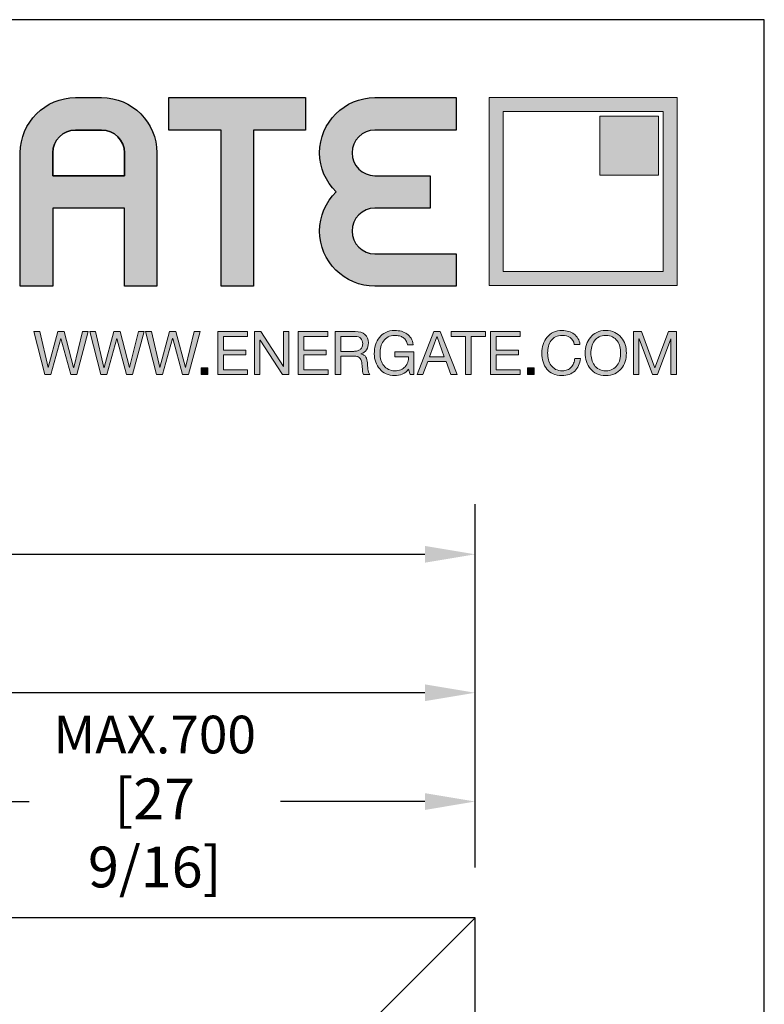
# Model space of a CAD drawing. Units: millimetres. Extents: x 17 to 202, y 2 to 289.
# Drawn here: x 172 to 202, y 250 to 289 of the extents above; entities that cross this region are included whole.
import ezdxf

# ---------------------------------------------------------------- set-up
doc = ezdxf.new("R2010")
doc.units = ezdxf.units.MM
doc.header["$PDMODE"] = 35
doc.layers.add('Ebene 1', color=7, linetype='Continuous')
doc.layers.add('EN_MAß', color=14, linetype='Continuous')
doc.styles.add('Dim', font='simplex.shx', dxfattribs={"width": 0.65})
doc.dimstyles.new('EN_Bemaßung_02', dxfattribs={"dimtxt": 1.5, "dimasz": 2, "dimexe": 2, "dimexo": 2, "dimgap": 1, "dimtad": 1, "dimdec": 0, "dimdsep": 46, "dimtxsty": 'Dim', "dimcen": 0, "dimdle": 1, "dimclrd": 256, "dimclre": 256, "dimclrt": 142, "dimadec": 1, "dimazin": 0, "dimtfac": 0.7, "dimtdec": 0, "dimtix": 1, "dimtmove": 0, "dimatfit": 3, "dimfxl": 1, "dimtvp": 2, "dimtfill": 1, "dimtolj": 1, "dimtzin": 0, "dimlwd": -1, "dimlwe": -1, "dimarcsym": 0})

# ---------------------------------------------------------------- blocks, each defined once
blk = doc.blocks.new('*D69')
at = {"layer": 'Defpoints', "color": 0, "transparency": 16777216}
for p in [(190.327, 257.707), (157.327, 253.084), (190.327, 253.084)]:
    blk.add_point(p, dxfattribs=at)
at = {"layer": 'EN_MAß', "transparency": 16777216}
for p, q in [((157.327, 255.084), (157.327, 259.707)), ((190.327, 255.084), (190.327, 259.707)), ((159.327, 257.707), (172.579, 257.707)), ((188.327, 257.707), (182.576, 257.707))]:
    blk.add_line(p, q, dxfattribs=at)
for points in [[(159.327, 258.04), (159.327, 257.373), (157.327, 257.707)], [(188.327, 258.04), (188.327, 257.373), (190.327, 257.707)]]:
    blk.add_solid(points, dxfattribs=at)
at = {"layer": 'EN_MAß', "color": 142, "transparency": 16777216, "insert": (177.577, 257.707), "char_height": 1.5, "attachment_point": 5, "style": 'Dim', "bg_fill": 3, "box_fill_scale": 1.1, "bg_fill_color": 256, "bg_fill_true_color": 13158600, "bg_fill_transparency": 0}
blk.add_mtext('\\A1;MAX.700\\P{\\H1.0833x;\\C144;[27 9/16]}', dxfattribs=at)
blk = doc.blocks.new('*D73')
at = {"layer": 'Defpoints', "color": 0, "transparency": 16777216}
for p in [(149.827, 262.037), (149.827, 253.084), (190.327, 253.084)]:
    blk.add_point(p, dxfattribs=at)
at = {"layer": 'EN_MAß', "transparency": 16777216}
for p, q in [((149.827, 255.084), (149.827, 264.037)), ((190.327, 255.084), (190.327, 264.037)), ((188.327, 262.037), (151.827, 262.037))]:
    blk.add_line(p, q, dxfattribs=at)
for points in [[(151.827, 262.37), (151.827, 261.703), (149.827, 262.037)], [(188.327, 262.37), (188.327, 261.703), (190.327, 262.037)]]:
    blk.add_solid(points, dxfattribs=at)
at = {"layer": 'EN_MAß', "color": 142, "transparency": 16777216, "insert": (170.077, 263.787), "char_height": 1.5, "attachment_point": 5, "style": 'Dim', "bg_fill": 3, "box_fill_scale": 1.1, "bg_fill_color": 256, "bg_fill_true_color": 13158600, "bg_fill_transparency": 0}
blk.add_mtext('\\A1;F2', dxfattribs=at)
blk = doc.blocks.new('*D79')
at = {"layer": 'Defpoints', "color": 0, "transparency": 16777216}
for p in [(190.327, 267.547), (109.327, 253.058), (190.327, 253.084)]:
    blk.add_point(p, dxfattribs=at)
at = {"layer": 'EN_MAß', "transparency": 16777216}
for p, q in [((109.327, 255.058), (109.327, 269.547)), ((190.327, 255.084), (190.327, 269.547)), ((111.327, 267.547), (188.327, 267.547))]:
    blk.add_line(p, q, dxfattribs=at)
for points in [[(111.327, 267.88), (111.327, 267.214), (109.327, 267.547)], [(188.327, 267.88), (188.327, 267.214), (190.327, 267.547)]]:
    blk.add_solid(points, dxfattribs=at)
at = {"layer": 'EN_MAß', "color": 142, "transparency": 16777216, "insert": (149.828, 269.297), "char_height": 1.5, "attachment_point": 5, "style": 'Dim', "bg_fill": 3, "box_fill_scale": 1.1, "bg_fill_color": 256, "bg_fill_true_color": 13158600, "bg_fill_transparency": 0}
blk.add_mtext('\\A1;ELEMENT WIDTH', dxfattribs=at)
blk = doc.blocks.new('block 2')
at = {"layer": 'Ebene 1', "true_color": 0x212125}
h = blk.add_hatch(color=250, dxfattribs=at)
h.dxf.hatch_style = 2
h.paths.add_polyline_path([(417.49, 277.55), (415.95, 283.22), (415.93, 283.22), (414.37, 277.55), (413.43, 277.55), (411.7, 284.3), (412.62, 284.3), (413.94, 278.68), (413.96, 278.68), (415.47, 284.3), (416.45, 284.3), (417.94, 278.68), (417.96, 278.68), (419.33, 284.3), (420.23, 284.3), (418.42, 277.55)])
h = blk.add_hatch(color=250, dxfattribs=at)
h.dxf.hatch_style = 2
h.paths.add_polyline_path([(426.24, 277.55), (424.7, 283.22), (424.68, 283.22), (423.12, 277.55), (422.18, 277.55), (420.45, 284.3), (421.37, 284.3), (422.69, 278.68), (422.71, 278.68), (424.22, 284.3), (425.2, 284.3), (426.69, 278.68), (426.71, 278.68), (428.08, 284.3), (428.98, 284.3), (427.17, 277.55)])
h = blk.add_hatch(color=250, dxfattribs=at)
h.dxf.hatch_style = 2
h.paths.add_polyline_path([(434.99, 277.55), (433.45, 283.22), (433.43, 283.22), (431.87, 277.55), (430.93, 277.55), (429.21, 284.3), (430.12, 284.3), (431.44, 278.68), (431.46, 278.68), (432.97, 284.3), (433.95, 284.3), (435.44, 278.68), (435.46, 278.68), (436.83, 284.3), (437.73, 284.3), (435.92, 277.55)])
h = blk.add_hatch(color=250, dxfattribs=at)
h.dxf.hatch_style = 2
h.paths.add_polyline_path([(445.17, 284.3), (445.17, 283.54), (441.4, 283.54), (441.4, 281.4), (444.91, 281.4), (444.91, 280.64), (441.4, 280.64), (441.4, 278.31), (445.19, 278.31), (445.19, 277.55), (440.51, 277.55), (440.51, 284.3)])
h = blk.add_hatch(color=250, dxfattribs=at)
h.dxf.hatch_style = 2
h.paths.add_polyline_path([(447.23, 284.3), (450.78, 278.83), (450.8, 278.83), (450.8, 284.3), (451.65, 284.3), (451.65, 277.55), (450.67, 277.55), (447.14, 282.97), (447.12, 282.97), (447.12, 277.55), (446.27, 277.55), (446.27, 284.3)])
h = blk.add_hatch(color=250, dxfattribs=at)
h.dxf.hatch_style = 2
h.paths.add_polyline_path([(457.76, 284.3), (457.76, 283.54), (454, 283.54), (454, 281.4), (457.51, 281.4), (457.51, 280.64), (454, 280.64), (454, 278.31), (457.79, 278.31), (457.79, 277.55), (453.1, 277.55), (453.1, 284.3)])
h = blk.add_hatch(color=250, dxfattribs=at)
h.dxf.hatch_style = 2
edge = h.paths.add_edge_path()
edge.add_spline(control_points=[(462.05, 284.3), (462.7, 284.3), (463.2, 284.14), (463.56, 283.83), (463.92, 283.51), (464.1, 283.08), (464.1, 282.53), (464.1, 282.12), (464.01, 281.76), (463.82, 281.45), (463.64, 281.14), (463.34, 280.93), (462.93, 280.82), (462.93, 280.82), (462.93, 280.8), (462.93, 280.8), (463.13, 280.76), (463.29, 280.7), (463.41, 280.61), (463.53, 280.52), (463.63, 280.42), (463.7, 280.3), (463.77, 280.17), (463.83, 280.04), (463.86, 279.88), (463.9, 279.73), (463.92, 279.58), (463.94, 279.41), (463.96, 279.25), (463.96, 279.08), (463.97, 278.91), (463.98, 278.74), (463.99, 278.57), (464.02, 278.41), (464.04, 278.25), (464.08, 278.09), (464.13, 277.94), (464.17, 277.79), (464.24, 277.66), (464.34, 277.55), (464.34, 277.55), (463.34, 277.55), (463.34, 277.55), (463.27, 277.62), (463.23, 277.71), (463.21, 277.83), (463.19, 277.95), (463.17, 278.09), (463.17, 278.24), (463.16, 278.38), (463.15, 278.54), (463.15, 278.71), (463.14, 278.88), (463.12, 279.05), (463.09, 279.21), (463.07, 279.38), (463.04, 279.53), (463, 279.68), (462.96, 279.83), (462.9, 279.96), (462.82, 280.07), (462.74, 280.18), (462.63, 280.27), (462.5, 280.33), (462.36, 280.4), (462.19, 280.43), (461.97, 280.43), (461.97, 280.43), (459.78, 280.43), (459.78, 280.43), (459.78, 280.43), (459.78, 277.55), (459.78, 277.55), (459.78, 277.55), (458.88, 277.55), (458.88, 277.55), (458.88, 277.55), (458.88, 284.3), (458.88, 284.3), (458.88, 284.3), (462.05, 284.3), (462.05, 284.3)], knot_values=[0, 0, 0, 0, 1, 1, 1, 2, 2, 2, 3, 3, 3, 4, 4, 4, 5, 5, 5, 6, 6, 6, 7, 7, 7, 8, 8, 8, 9, 9, 9, 10, 10, 10, 11, 11, 11, 12, 12, 12, 13, 13, 13, 14, 14, 14, 15, 15, 15, 16, 16, 16, 17, 17, 17, 18, 18, 18, 19, 19, 19, 20, 20, 20, 21, 21, 21, 22, 22, 22, 23, 23, 23, 24, 24, 24, 25, 25, 25, 26, 26, 26, 27, 27, 27, 27], degree=3, periodic=0)
edge = h.paths.add_edge_path()
edge.add_spline(control_points=[(462.24, 281.24), (462.43, 281.27), (462.6, 281.33), (462.74, 281.42), (462.88, 281.51), (462.99, 281.63), (463.08, 281.79), (463.16, 281.94), (463.21, 282.14), (463.21, 282.39), (463.21, 282.73), (463.11, 283.01), (462.92, 283.22), (462.73, 283.43), (462.43, 283.54), (462.01, 283.54), (462.01, 283.54), (459.78, 283.54), (459.78, 283.54), (459.78, 283.54), (459.78, 281.19), (459.78, 281.19), (459.78, 281.19), (461.65, 281.19), (461.65, 281.19), (461.85, 281.19), (462.05, 281.21), (462.24, 281.24)], knot_values=[0, 0, 0, 0, 1, 1, 1, 2, 2, 2, 3, 3, 3, 4, 4, 4, 5, 5, 5, 6, 6, 6, 7, 7, 7, 8, 8, 8, 9, 9, 9, 9], degree=3, periodic=0)
h = blk.add_hatch(color=250, dxfattribs=at)
h.dxf.hatch_style = 2
edge = h.paths.add_edge_path()
edge.add_spline(control_points=[(469.41, 277.63), (469.02, 277.48), (468.63, 277.4), (468.23, 277.4), (467.73, 277.4), (467.28, 277.49), (466.88, 277.68), (466.48, 277.86), (466.15, 278.11), (465.87, 278.43), (465.59, 278.74), (465.38, 279.11), (465.24, 279.52), (465.09, 279.93), (465.02, 280.35), (465.02, 280.79), (465.02, 281.28), (465.09, 281.75), (465.22, 282.2), (465.36, 282.64), (465.56, 283.03), (465.83, 283.36), (466.1, 283.7), (466.43, 283.96), (466.83, 284.16), (467.23, 284.36), (467.7, 284.46), (468.23, 284.46), (468.6, 284.46), (468.94, 284.42), (469.27, 284.33), (469.59, 284.25), (469.88, 284.11), (470.14, 283.93), (470.39, 283.75), (470.61, 283.52), (470.78, 283.24), (470.95, 282.95), (471.07, 282.62), (471.13, 282.22), (471.13, 282.22), (470.24, 282.22), (470.24, 282.22), (470.19, 282.48), (470.11, 282.7), (469.99, 282.89), (469.87, 283.07), (469.72, 283.22), (469.55, 283.34), (469.37, 283.46), (469.17, 283.55), (468.95, 283.61), (468.72, 283.67), (468.48, 283.7), (468.23, 283.7), (467.82, 283.7), (467.47, 283.62), (467.18, 283.46), (466.89, 283.29), (466.65, 283.08), (466.46, 282.81), (466.28, 282.54), (466.14, 282.24), (466.05, 281.89), (465.96, 281.55), (465.92, 281.2), (465.92, 280.84), (465.92, 280.49), (465.97, 280.15), (466.07, 279.82), (466.17, 279.5), (466.32, 279.21), (466.51, 278.96), (466.71, 278.71), (466.95, 278.52), (467.24, 278.37), (467.52, 278.22), (467.85, 278.15), (468.23, 278.15), (468.59, 278.15), (468.9, 278.2), (469.17, 278.32), (469.44, 278.43), (469.67, 278.59), (469.85, 278.78), (470.04, 278.98), (470.18, 279.22), (470.27, 279.48), (470.37, 279.75), (470.41, 280.04), (470.4, 280.35), (470.4, 280.35), (468.24, 280.35), (468.24, 280.35), (468.24, 280.35), (468.24, 281.1), (468.24, 281.1), (468.24, 281.1), (471.2, 281.1), (471.2, 281.1), (471.2, 281.1), (471.2, 277.55), (471.2, 277.55), (471.2, 277.55), (470.63, 277.55), (470.63, 277.55), (470.63, 277.55), (470.4, 278.39), (470.4, 278.39), (470.13, 278.04), (469.8, 277.79), (469.41, 277.63)], knot_values=[0, 0, 0, 0, 1, 1, 1, 2, 2, 2, 3, 3, 3, 4, 4, 4, 5, 5, 5, 6, 6, 6, 7, 7, 7, 8, 8, 8, 9, 9, 9, 10, 10, 10, 11, 11, 11, 12, 12, 12, 13, 13, 13, 14, 14, 14, 15, 15, 15, 16, 16, 16, 17, 17, 17, 18, 18, 18, 19, 19, 19, 20, 20, 20, 21, 21, 21, 22, 22, 22, 23, 23, 23, 24, 24, 24, 25, 25, 25, 26, 26, 26, 27, 27, 27, 28, 28, 28, 29, 29, 29, 30, 30, 30, 31, 31, 31, 32, 32, 32, 33, 33, 33, 34, 34, 34, 35, 35, 35, 36, 36, 36, 37, 37, 37, 37], degree=3, periodic=0)
h = blk.add_hatch(color=250, dxfattribs=at)
h.dxf.hatch_style = 2
h.paths.add_polyline_path([(475.35, 284.3), (477.98, 277.55), (476.99, 277.55), (476.26, 279.58), (473.4, 279.58), (472.65, 277.55), (471.73, 277.55), (474.36, 284.3)])
h.paths.add_polyline_path([(475.97, 280.34), (474.85, 283.49), (474.83, 283.49), (473.69, 280.34)])
h = blk.add_hatch(color=250, dxfattribs=at)
h.dxf.hatch_style = 2
h.paths.add_polyline_path([(477.06, 283.54), (477.06, 284.3), (482.46, 284.3), (482.46, 283.54), (480.21, 283.54), (480.21, 277.55), (479.31, 277.55), (479.31, 283.54)])
h = blk.add_hatch(color=250, dxfattribs=at)
h.dxf.hatch_style = 2
h.paths.add_polyline_path([(487.86, 284.3), (487.86, 283.54), (484.1, 283.54), (484.1, 281.4), (487.61, 281.4), (487.61, 280.64), (484.1, 280.64), (484.1, 278.31), (487.89, 278.31), (487.89, 277.55), (483.2, 277.55), (483.2, 284.3)])
h = blk.add_hatch(color=250, dxfattribs=at)
h.dxf.hatch_style = 2
edge = h.paths.add_edge_path()
edge.add_spline(control_points=[(495.68, 283.34), (495.34, 283.58), (494.93, 283.7), (494.46, 283.7), (494.05, 283.7), (493.71, 283.63), (493.42, 283.48), (493.13, 283.33), (492.9, 283.12), (492.71, 282.87), (492.53, 282.61), (492.39, 282.32), (492.3, 281.99), (492.21, 281.67), (492.17, 281.32), (492.17, 280.97), (492.17, 280.59), (492.21, 280.22), (492.3, 279.88), (492.39, 279.54), (492.53, 279.24), (492.71, 278.98), (492.9, 278.73), (493.14, 278.52), (493.43, 278.37), (493.72, 278.22), (494.06, 278.15), (494.47, 278.15), (494.76, 278.15), (495.03, 278.2), (495.25, 278.29), (495.48, 278.39), (495.68, 278.53), (495.85, 278.7), (496.02, 278.87), (496.15, 279.08), (496.24, 279.32), (496.34, 279.56), (496.39, 279.82), (496.41, 280.09), (496.41, 280.09), (497.31, 280.09), (497.31, 280.09), (497.22, 279.24), (496.93, 278.58), (496.43, 278.11), (495.93, 277.64), (495.25, 277.4), (494.39, 277.4), (493.87, 277.4), (493.41, 277.49), (493.02, 277.67), (492.63, 277.85), (492.3, 278.1), (492.05, 278.41), (491.79, 278.73), (491.59, 279.1), (491.46, 279.53), (491.34, 279.95), (491.27, 280.41), (491.27, 280.91), (491.27, 281.4), (491.34, 281.86), (491.48, 282.29), (491.62, 282.72), (491.82, 283.1), (492.09, 283.42), (492.36, 283.74), (492.69, 283.99), (493.09, 284.18), (493.49, 284.37), (493.95, 284.46), (494.47, 284.46), (494.82, 284.46), (495.15, 284.41), (495.47, 284.32), (495.78, 284.22), (496.06, 284.08), (496.31, 283.9), (496.55, 283.72), (496.76, 283.49), (496.92, 283.22), (497.09, 282.94), (497.19, 282.62), (497.24, 282.27), (497.24, 282.27), (496.35, 282.27), (496.35, 282.27), (496.25, 282.75), (496.02, 283.1), (495.68, 283.34)], knot_values=[0, 0, 0, 0, 1, 1, 1, 2, 2, 2, 3, 3, 3, 4, 4, 4, 5, 5, 5, 6, 6, 6, 7, 7, 7, 8, 8, 8, 9, 9, 9, 10, 10, 10, 11, 11, 11, 12, 12, 12, 13, 13, 13, 14, 14, 14, 15, 15, 15, 16, 16, 16, 17, 17, 17, 18, 18, 18, 19, 19, 19, 20, 20, 20, 21, 21, 21, 22, 22, 22, 23, 23, 23, 24, 24, 24, 25, 25, 25, 26, 26, 26, 27, 27, 27, 28, 28, 28, 29, 29, 29, 30, 30, 30, 30], degree=3, periodic=0)
h = blk.add_hatch(color=250, dxfattribs=at)
h.dxf.hatch_style = 2
edge = h.paths.add_edge_path()
edge.add_spline(control_points=[(498.25, 282.25), (498.39, 282.68), (498.59, 283.05), (498.86, 283.38), (499.13, 283.71), (499.47, 283.97), (499.87, 284.17), (500.27, 284.36), (500.74, 284.46), (501.28, 284.46), (501.81, 284.46), (502.28, 284.36), (502.69, 284.17), (503.09, 283.97), (503.43, 283.71), (503.7, 283.38), (503.97, 283.05), (504.17, 282.68), (504.31, 282.25), (504.44, 281.83), (504.51, 281.38), (504.51, 280.92), (504.51, 280.46), (504.44, 280.02), (504.31, 279.6), (504.17, 279.17), (503.97, 278.79), (503.7, 278.47), (503.43, 278.14), (503.09, 277.88), (502.69, 277.69), (502.28, 277.5), (501.81, 277.4), (501.28, 277.4), (500.74, 277.4), (500.27, 277.5), (499.87, 277.69), (499.47, 277.88), (499.13, 278.14), (498.86, 278.47), (498.59, 278.79), (498.39, 279.17), (498.25, 279.6), (498.12, 280.02), (498.05, 280.46), (498.05, 280.92), (498.05, 281.38), (498.12, 281.83), (498.25, 282.25)], knot_values=[0, 0, 0, 0, 1, 1, 1, 2, 2, 2, 3, 3, 3, 4, 4, 4, 5, 5, 5, 6, 6, 6, 7, 7, 7, 8, 8, 8, 9, 9, 9, 10, 10, 10, 11, 11, 11, 12, 12, 12, 13, 13, 13, 14, 14, 14, 15, 15, 15, 16, 16, 16, 16], degree=3, periodic=0)
edge = h.paths.add_edge_path()
edge.add_spline(control_points=[(499.08, 279.92), (499.17, 279.59), (499.3, 279.29), (499.49, 279.03), (499.68, 278.76), (499.92, 278.55), (500.22, 278.39), (500.52, 278.23), (500.87, 278.15), (501.28, 278.15), (501.69, 278.15), (502.04, 278.23), (502.34, 278.39), (502.63, 278.55), (502.88, 278.76), (503.06, 279.03), (503.25, 279.29), (503.39, 279.59), (503.48, 279.92), (503.57, 280.25), (503.61, 280.58), (503.61, 280.92), (503.61, 281.26), (503.57, 281.6), (503.48, 281.93), (503.39, 282.26), (503.25, 282.56), (503.06, 282.82), (502.88, 283.09), (502.63, 283.3), (502.34, 283.46), (502.04, 283.62), (501.69, 283.7), (501.28, 283.7), (500.87, 283.7), (500.52, 283.62), (500.22, 283.46), (499.92, 283.3), (499.68, 283.09), (499.49, 282.82), (499.3, 282.56), (499.17, 282.26), (499.08, 281.93), (498.99, 281.6), (498.95, 281.26), (498.95, 280.92), (498.95, 280.58), (498.99, 280.25), (499.08, 279.92)], knot_values=[0, 0, 0, 0, 1, 1, 1, 2, 2, 2, 3, 3, 3, 4, 4, 4, 5, 5, 5, 6, 6, 6, 7, 7, 7, 8, 8, 8, 9, 9, 9, 10, 10, 10, 11, 11, 11, 12, 12, 12, 13, 13, 13, 14, 14, 14, 15, 15, 15, 16, 16, 16, 16], degree=3, periodic=0)
h = blk.add_hatch(color=250, dxfattribs=at)
h.dxf.hatch_style = 2
h.paths.add_polyline_path([(506.85, 284.3), (508.98, 278.63), (511.12, 284.3), (512.34, 284.3), (512.34, 277.55), (511.49, 277.55), (511.49, 283.16), (511.47, 283.16), (509.37, 277.55), (508.6, 277.55), (506.49, 283.16), (506.48, 283.16), (506.48, 277.55), (505.62, 277.55), (505.62, 284.3)])
h = blk.add_hatch(color=250, dxfattribs=at)
h.dxf.hatch_style = 2
h.paths.add_polyline_path([(438.98, 278.6), (438.98, 277.55), (437.93, 277.55), (437.93, 278.6)])
h = blk.add_hatch(color=250, dxfattribs=at)
h.dxf.hatch_style = 2
h.paths.add_polyline_path([(490.07, 278.6), (490.07, 277.55), (489.02, 277.55), (489.02, 278.6)])
at = {"layer": 'Ebene 1', "lineweight": 0}
for points in [[(417.49, 277.55), (415.95, 283.22), (415.93, 283.22), (414.37, 277.55), (413.43, 277.55), (411.7, 284.3), (412.62, 284.3), (413.94, 278.68), (413.96, 278.68), (415.47, 284.3), (416.45, 284.3), (417.94, 278.68), (417.96, 278.68), (419.33, 284.3), (420.23, 284.3), (418.42, 277.55), (417.49, 277.55)], [(426.24, 277.55), (424.7, 283.22), (424.68, 283.22), (423.12, 277.55), (422.18, 277.55), (420.45, 284.3), (421.37, 284.3), (422.69, 278.68), (422.71, 278.68), (424.22, 284.3), (425.2, 284.3), (426.69, 278.68), (426.71, 278.68), (428.08, 284.3), (428.98, 284.3), (427.17, 277.55), (426.24, 277.55)], [(434.99, 277.55), (433.45, 283.22), (433.43, 283.22), (431.87, 277.55), (430.93, 277.55), (429.21, 284.3), (430.12, 284.3), (431.44, 278.68), (431.46, 278.68), (432.97, 284.3), (433.95, 284.3), (435.44, 278.68), (435.46, 278.68), (436.83, 284.3), (437.73, 284.3), (435.92, 277.55), (434.99, 277.55)], [(445.17, 284.3), (445.17, 283.54), (441.4, 283.54), (441.4, 281.4), (444.91, 281.4), (444.91, 280.64), (441.4, 280.64), (441.4, 278.31), (445.19, 278.31), (445.19, 277.55), (440.51, 277.55), (440.51, 284.3), (445.17, 284.3)], [(447.23, 284.3), (450.78, 278.83), (450.8, 278.83), (450.8, 284.3), (451.65, 284.3), (451.65, 277.55), (450.67, 277.55), (447.14, 282.97), (447.12, 282.97), (447.12, 277.55), (446.27, 277.55), (446.27, 284.3), (447.23, 284.3)], [(457.76, 284.3), (457.76, 283.54), (454, 283.54), (454, 281.4), (457.51, 281.4), (457.51, 280.64), (454, 280.64), (454, 278.31), (457.79, 278.31), (457.79, 277.55), (453.1, 277.55), (453.1, 284.3), (457.76, 284.3)], [(475.35, 284.3), (477.98, 277.55), (476.99, 277.55), (476.26, 279.58), (473.4, 279.58), (472.65, 277.55), (471.73, 277.55), (474.36, 284.3), (475.35, 284.3)], [(477.06, 283.54), (477.06, 284.3), (482.46, 284.3), (482.46, 283.54), (480.21, 283.54), (480.21, 277.55), (479.31, 277.55), (479.31, 283.54), (477.06, 283.54)], [(487.86, 284.3), (487.86, 283.54), (484.1, 283.54), (484.1, 281.4), (487.61, 281.4), (487.61, 280.64), (484.1, 280.64), (484.1, 278.31), (487.89, 278.31), (487.89, 277.55), (483.2, 277.55), (483.2, 284.3), (487.86, 284.3)], [(506.85, 284.3), (508.98, 278.63), (511.12, 284.3), (512.34, 284.3), (512.34, 277.55), (511.49, 277.55), (511.49, 283.16), (511.47, 283.16), (509.37, 277.55), (508.6, 277.55), (506.49, 283.16), (506.48, 283.16), (506.48, 277.55), (505.62, 277.55), (505.62, 284.3), (506.85, 284.3)], [(475.97, 280.34), (474.85, 283.49), (474.83, 283.49), (473.69, 280.34), (475.97, 280.34)], [(438.98, 278.6), (438.98, 277.55), (437.93, 277.55), (437.93, 278.6), (438.98, 278.6)], [(490.07, 278.6), (490.07, 277.55), (489.02, 277.55), (489.02, 278.6), (490.07, 278.6)]]:
    blk.add_lwpolyline(points, dxfattribs=at)
for points, knots in [([(462.05, 284.3), (462.7, 284.3), (463.2, 284.14), (463.56, 283.83), (463.92, 283.51), (464.1, 283.08), (464.1, 282.53), (464.1, 282.12), (464.01, 281.76), (463.82, 281.45), (463.64, 281.14), (463.34, 280.93), (462.93, 280.82), (462.93, 280.82), (462.93, 280.8), (462.93, 280.8), (463.13, 280.76), (463.29, 280.7), (463.41, 280.61), (463.53, 280.52), (463.63, 280.42), (463.7, 280.3), (463.77, 280.17), (463.83, 280.04), (463.86, 279.88), (463.9, 279.73), (463.92, 279.58), (463.94, 279.41), (463.96, 279.25), (463.96, 279.08), (463.97, 278.91), (463.98, 278.74), (463.99, 278.57), (464.02, 278.41), (464.04, 278.25), (464.08, 278.09), (464.13, 277.94), (464.17, 277.79), (464.24, 277.66), (464.34, 277.55), (464.34, 277.55), (463.34, 277.55), (463.34, 277.55), (463.27, 277.62), (463.23, 277.71), (463.21, 277.83), (463.19, 277.95), (463.17, 278.09), (463.17, 278.24), (463.16, 278.38), (463.15, 278.54), (463.15, 278.71), (463.14, 278.88), (463.12, 279.05), (463.09, 279.21), (463.07, 279.38), (463.04, 279.53), (463, 279.68), (462.96, 279.83), (462.9, 279.96), (462.82, 280.07), (462.74, 280.18), (462.63, 280.27), (462.5, 280.33), (462.36, 280.4), (462.19, 280.43), (461.97, 280.43), (461.97, 280.43), (459.78, 280.43), (459.78, 280.43), (459.78, 280.43), (459.78, 277.55), (459.78, 277.55), (459.78, 277.55), (458.88, 277.55), (458.88, 277.55), (458.88, 277.55), (458.88, 284.3), (458.88, 284.3), (458.88, 284.3), (462.05, 284.3), (462.05, 284.3)], [0, 0, 0, 0, 1, 1, 1, 2, 2, 2, 3, 3, 3, 4, 4, 4, 5, 5, 5, 6, 6, 6, 7, 7, 7, 8, 8, 8, 9, 9, 9, 10, 10, 10, 11, 11, 11, 12, 12, 12, 13, 13, 13, 14, 14, 14, 15, 15, 15, 16, 16, 16, 17, 17, 17, 18, 18, 18, 19, 19, 19, 20, 20, 20, 21, 21, 21, 22, 22, 22, 23, 23, 23, 24, 24, 24, 25, 25, 25, 26, 26, 26, 27, 27, 27, 27]), ([(469.41, 277.63), (469.02, 277.48), (468.63, 277.4), (468.23, 277.4), (467.73, 277.4), (467.28, 277.49), (466.88, 277.68), (466.48, 277.86), (466.15, 278.11), (465.87, 278.43), (465.59, 278.74), (465.38, 279.11), (465.24, 279.52), (465.09, 279.93), (465.02, 280.35), (465.02, 280.79), (465.02, 281.28), (465.09, 281.75), (465.22, 282.2), (465.36, 282.64), (465.56, 283.03), (465.83, 283.36), (466.1, 283.7), (466.43, 283.96), (466.83, 284.16), (467.23, 284.36), (467.7, 284.46), (468.23, 284.46), (468.6, 284.46), (468.94, 284.42), (469.27, 284.33), (469.59, 284.25), (469.88, 284.11), (470.14, 283.93), (470.39, 283.75), (470.61, 283.52), (470.78, 283.24), (470.95, 282.95), (471.07, 282.62), (471.13, 282.22), (471.13, 282.22), (470.24, 282.22), (470.24, 282.22), (470.19, 282.48), (470.11, 282.7), (469.99, 282.89), (469.87, 283.07), (469.72, 283.22), (469.55, 283.34), (469.37, 283.46), (469.17, 283.55), (468.95, 283.61), (468.72, 283.67), (468.48, 283.7), (468.23, 283.7), (467.82, 283.7), (467.47, 283.62), (467.18, 283.46), (466.89, 283.29), (466.65, 283.08), (466.46, 282.81), (466.28, 282.54), (466.14, 282.24), (466.05, 281.89), (465.96, 281.55), (465.92, 281.2), (465.92, 280.84), (465.92, 280.49), (465.97, 280.15), (466.07, 279.82), (466.17, 279.5), (466.32, 279.21), (466.51, 278.96), (466.71, 278.71), (466.95, 278.52), (467.24, 278.37), (467.52, 278.22), (467.85, 278.15), (468.23, 278.15), (468.59, 278.15), (468.9, 278.2), (469.17, 278.32), (469.44, 278.43), (469.67, 278.59), (469.85, 278.78), (470.04, 278.98), (470.18, 279.22), (470.27, 279.48), (470.37, 279.75), (470.41, 280.04), (470.4, 280.35), (470.4, 280.35), (468.24, 280.35), (468.24, 280.35), (468.24, 280.35), (468.24, 281.1), (468.24, 281.1), (468.24, 281.1), (471.2, 281.1), (471.2, 281.1), (471.2, 281.1), (471.2, 277.55), (471.2, 277.55), (471.2, 277.55), (470.63, 277.55), (470.63, 277.55), (470.63, 277.55), (470.4, 278.39), (470.4, 278.39), (470.13, 278.04), (469.8, 277.79), (469.41, 277.63)], [0, 0, 0, 0, 1, 1, 1, 2, 2, 2, 3, 3, 3, 4, 4, 4, 5, 5, 5, 6, 6, 6, 7, 7, 7, 8, 8, 8, 9, 9, 9, 10, 10, 10, 11, 11, 11, 12, 12, 12, 13, 13, 13, 14, 14, 14, 15, 15, 15, 16, 16, 16, 17, 17, 17, 18, 18, 18, 19, 19, 19, 20, 20, 20, 21, 21, 21, 22, 22, 22, 23, 23, 23, 24, 24, 24, 25, 25, 25, 26, 26, 26, 27, 27, 27, 28, 28, 28, 29, 29, 29, 30, 30, 30, 31, 31, 31, 32, 32, 32, 33, 33, 33, 34, 34, 34, 35, 35, 35, 36, 36, 36, 37, 37, 37, 37]), ([(495.68, 283.34), (495.34, 283.58), (494.93, 283.7), (494.46, 283.7), (494.05, 283.7), (493.71, 283.63), (493.42, 283.48), (493.13, 283.33), (492.9, 283.12), (492.71, 282.87), (492.53, 282.61), (492.39, 282.32), (492.3, 281.99), (492.21, 281.67), (492.17, 281.32), (492.17, 280.97), (492.17, 280.59), (492.21, 280.22), (492.3, 279.88), (492.39, 279.54), (492.53, 279.24), (492.71, 278.98), (492.9, 278.73), (493.14, 278.52), (493.43, 278.37), (493.72, 278.22), (494.06, 278.15), (494.47, 278.15), (494.76, 278.15), (495.03, 278.2), (495.25, 278.29), (495.48, 278.39), (495.68, 278.53), (495.85, 278.7), (496.02, 278.87), (496.15, 279.08), (496.24, 279.32), (496.34, 279.56), (496.39, 279.82), (496.41, 280.09), (496.41, 280.09), (497.31, 280.09), (497.31, 280.09), (497.22, 279.24), (496.93, 278.58), (496.43, 278.11), (495.93, 277.64), (495.25, 277.4), (494.39, 277.4), (493.87, 277.4), (493.41, 277.49), (493.02, 277.67), (492.63, 277.85), (492.3, 278.1), (492.05, 278.41), (491.79, 278.73), (491.59, 279.1), (491.46, 279.53), (491.34, 279.95), (491.27, 280.41), (491.27, 280.91), (491.27, 281.4), (491.34, 281.86), (491.48, 282.29), (491.62, 282.72), (491.82, 283.1), (492.09, 283.42), (492.36, 283.74), (492.69, 283.99), (493.09, 284.18), (493.49, 284.37), (493.95, 284.46), (494.47, 284.46), (494.82, 284.46), (495.15, 284.41), (495.47, 284.32), (495.78, 284.22), (496.06, 284.08), (496.31, 283.9), (496.55, 283.72), (496.76, 283.49), (496.92, 283.22), (497.09, 282.94), (497.19, 282.62), (497.24, 282.27), (497.24, 282.27), (496.35, 282.27), (496.35, 282.27), (496.25, 282.75), (496.02, 283.1), (495.68, 283.34)], [0, 0, 0, 0, 1, 1, 1, 2, 2, 2, 3, 3, 3, 4, 4, 4, 5, 5, 5, 6, 6, 6, 7, 7, 7, 8, 8, 8, 9, 9, 9, 10, 10, 10, 11, 11, 11, 12, 12, 12, 13, 13, 13, 14, 14, 14, 15, 15, 15, 16, 16, 16, 17, 17, 17, 18, 18, 18, 19, 19, 19, 20, 20, 20, 21, 21, 21, 22, 22, 22, 23, 23, 23, 24, 24, 24, 25, 25, 25, 26, 26, 26, 27, 27, 27, 28, 28, 28, 29, 29, 29, 30, 30, 30, 30]), ([(498.25, 282.25), (498.39, 282.68), (498.59, 283.05), (498.86, 283.38), (499.13, 283.71), (499.47, 283.97), (499.87, 284.17), (500.27, 284.36), (500.74, 284.46), (501.28, 284.46), (501.81, 284.46), (502.28, 284.36), (502.69, 284.17), (503.09, 283.97), (503.43, 283.71), (503.7, 283.38), (503.97, 283.05), (504.17, 282.68), (504.31, 282.25), (504.44, 281.83), (504.51, 281.38), (504.51, 280.92), (504.51, 280.46), (504.44, 280.02), (504.31, 279.6), (504.17, 279.17), (503.97, 278.79), (503.7, 278.47), (503.43, 278.14), (503.09, 277.88), (502.69, 277.69), (502.28, 277.5), (501.81, 277.4), (501.28, 277.4), (500.74, 277.4), (500.27, 277.5), (499.87, 277.69), (499.47, 277.88), (499.13, 278.14), (498.86, 278.47), (498.59, 278.79), (498.39, 279.17), (498.25, 279.6), (498.12, 280.02), (498.05, 280.46), (498.05, 280.92), (498.05, 281.38), (498.12, 281.83), (498.25, 282.25)], [0, 0, 0, 0, 1, 1, 1, 2, 2, 2, 3, 3, 3, 4, 4, 4, 5, 5, 5, 6, 6, 6, 7, 7, 7, 8, 8, 8, 9, 9, 9, 10, 10, 10, 11, 11, 11, 12, 12, 12, 13, 13, 13, 14, 14, 14, 15, 15, 15, 16, 16, 16, 16]), ([(462.24, 281.24), (462.43, 281.27), (462.6, 281.33), (462.74, 281.42), (462.88, 281.51), (462.99, 281.63), (463.08, 281.79), (463.16, 281.94), (463.21, 282.14), (463.21, 282.39), (463.21, 282.73), (463.11, 283.01), (462.92, 283.22), (462.73, 283.43), (462.43, 283.54), (462.01, 283.54), (462.01, 283.54), (459.78, 283.54), (459.78, 283.54), (459.78, 283.54), (459.78, 281.19), (459.78, 281.19), (459.78, 281.19), (461.65, 281.19), (461.65, 281.19), (461.85, 281.19), (462.05, 281.21), (462.24, 281.24)], [0, 0, 0, 0, 1, 1, 1, 2, 2, 2, 3, 3, 3, 4, 4, 4, 5, 5, 5, 6, 6, 6, 7, 7, 7, 8, 8, 8, 9, 9, 9, 9]), ([(499.08, 279.92), (499.17, 279.59), (499.3, 279.29), (499.49, 279.03), (499.68, 278.76), (499.92, 278.55), (500.22, 278.39), (500.52, 278.23), (500.87, 278.15), (501.28, 278.15), (501.69, 278.15), (502.04, 278.23), (502.34, 278.39), (502.63, 278.55), (502.88, 278.76), (503.06, 279.03), (503.25, 279.29), (503.39, 279.59), (503.48, 279.92), (503.57, 280.25), (503.61, 280.58), (503.61, 280.92), (503.61, 281.26), (503.57, 281.6), (503.48, 281.93), (503.39, 282.26), (503.25, 282.56), (503.06, 282.82), (502.88, 283.09), (502.63, 283.3), (502.34, 283.46), (502.04, 283.62), (501.69, 283.7), (501.28, 283.7), (500.87, 283.7), (500.52, 283.62), (500.22, 283.46), (499.92, 283.3), (499.68, 283.09), (499.49, 282.82), (499.3, 282.56), (499.17, 282.26), (499.08, 281.93), (498.99, 281.6), (498.95, 281.26), (498.95, 280.92), (498.95, 280.58), (498.99, 280.25), (499.08, 279.92)], [0, 0, 0, 0, 1, 1, 1, 2, 2, 2, 3, 3, 3, 4, 4, 4, 5, 5, 5, 6, 6, 6, 7, 7, 7, 8, 8, 8, 9, 9, 9, 10, 10, 10, 11, 11, 11, 12, 12, 12, 13, 13, 13, 14, 14, 14, 15, 15, 15, 16, 16, 16, 16])]:
    blk.add_open_spline(points, degree=3, knots=knots, dxfattribs=at)
blk = doc.blocks.new('block 3')
h = blk.add_hatch(color=256)
h.dxf.hatch_style = 2
edge = h.paths.add_edge_path()
edge.add_spline(control_points=[(422.32, 320.95), (422.32, 320.95), (418.24, 320.95), (418.24, 320.95), (413.47, 320.95), (409.58, 317.07), (409.58, 312.29), (409.58, 312.29), (409.58, 291.39), (409.58, 291.39), (409.58, 291.39), (414.66, 291.39), (414.66, 291.39), (414.66, 291.39), (414.66, 302.71), (414.66, 303.63), (414.66, 303.63), (425.9, 303.63), (425.9, 303.63), (425.9, 302.71), (425.9, 291.39), (425.9, 291.39), (425.9, 291.39), (430.98, 291.39), (430.98, 291.39), (430.98, 291.39), (430.98, 312.29), (430.98, 312.29), (430.98, 317.07), (427.1, 320.95), (422.32, 320.95)], knot_values=[0, 0, 0, 0, 1, 1, 1, 2, 2, 2, 3, 3, 3, 4, 4, 4, 5, 5, 5, 6, 6, 6, 7, 7, 7, 8, 8, 8, 9, 9, 9, 10, 10, 10, 10], degree=3, periodic=0)
edge = h.paths.add_edge_path()
edge.add_spline(control_points=[(425.9, 308.71), (425.9, 308.71), (414.66, 308.71), (414.66, 308.71), (414.66, 309.48), (414.66, 312.29), (414.66, 312.29), (414.66, 314.27), (416.27, 315.87), (418.24, 315.87), (418.24, 315.87), (422.32, 315.87), (422.32, 315.87), (424.3, 315.87), (425.9, 314.27), (425.9, 312.29), (425.9, 312.29), (425.9, 309.48), (425.9, 308.71)], knot_values=[0, 0, 0, 0, 1, 1, 1, 2, 2, 2, 3, 3, 3, 4, 4, 4, 5, 5, 5, 6, 6, 6, 6], degree=3, periodic=0)
h = blk.add_hatch(color=256)
h.dxf.hatch_style = 2
edge = h.paths.add_edge_path()
edge.add_spline(control_points=[(432.86, 315.87), (432.86, 315.87), (440.14, 315.87), (441.02, 315.87), (441.02, 314.91), (441.02, 291.39), (441.02, 291.39), (441.02, 291.39), (446.1, 291.39), (446.1, 291.39), (446.1, 291.39), (446.1, 314.91), (446.1, 315.87), (446.98, 315.87), (454.26, 315.87), (454.26, 315.87), (454.26, 315.87), (454.26, 320.95), (454.26, 320.95), (454.26, 320.95), (432.86, 320.95), (432.86, 320.95), (432.86, 320.95), (432.86, 315.87), (432.86, 315.87)], knot_values=[0, 0, 0, 0, 1, 1, 1, 2, 2, 2, 3, 3, 3, 4, 4, 4, 5, 5, 5, 6, 6, 6, 7, 7, 7, 8, 8, 8, 8], degree=3, periodic=0)
h = blk.add_hatch(color=256)
h.dxf.hatch_style = 2
edge = h.paths.add_edge_path()
edge.add_spline(control_points=[(465.12, 315.87), (465.12, 315.87), (477.86, 315.87), (477.86, 315.87), (477.86, 315.87), (477.86, 320.95), (477.86, 320.95), (477.86, 320.95), (465.12, 320.95), (465.12, 320.95), (460.35, 320.95), (456.46, 317.07), (456.46, 312.29), (456.46, 309.98), (457.42, 307.79), (459.05, 306.17), (457.42, 304.56), (456.46, 302.37), (456.46, 300.05), (456.46, 295.28), (460.35, 291.39), (465.12, 291.39), (465.12, 291.39), (477.86, 291.39), (477.86, 291.39), (477.86, 291.39), (477.86, 296.47), (477.86, 296.47), (477.86, 296.47), (465.12, 296.47), (465.12, 296.47), (463.15, 296.47), (461.54, 298.08), (461.54, 300.05), (461.54, 302.03), (463.15, 303.63), (465.12, 303.63), (465.12, 303.63), (473.78, 303.63), (473.78, 303.63), (473.78, 303.63), (473.78, 308.71), (473.78, 308.71), (473.78, 308.71), (465.12, 308.71), (465.12, 308.71), (463.15, 308.71), (461.54, 310.32), (461.54, 312.29), (461.54, 314.27), (463.15, 315.87), (465.12, 315.87)], knot_values=[0, 0, 0, 0, 1, 1, 1, 2, 2, 2, 3, 3, 3, 4, 4, 4, 5, 5, 5, 6, 6, 6, 7, 7, 7, 8, 8, 8, 9, 9, 9, 10, 10, 10, 11, 11, 11, 12, 12, 12, 13, 13, 13, 14, 14, 14, 15, 15, 15, 16, 16, 16, 17, 17, 17, 17], degree=3, periodic=0)
for points, knots in [([(422.32, 320.95), (422.32, 320.95), (418.24, 320.95), (418.24, 320.95), (413.47, 320.95), (409.58, 317.07), (409.58, 312.29), (409.58, 312.29), (409.58, 291.39), (409.58, 291.39), (409.58, 291.39), (414.66, 291.39), (414.66, 291.39), (414.66, 291.39), (414.66, 302.71), (414.66, 303.63), (414.66, 303.63), (425.9, 303.63), (425.9, 303.63), (425.9, 302.71), (425.9, 291.39), (425.9, 291.39), (425.9, 291.39), (430.98, 291.39), (430.98, 291.39), (430.98, 291.39), (430.98, 312.29), (430.98, 312.29), (430.98, 317.07), (427.1, 320.95), (422.32, 320.95)], [0, 0, 0, 0, 1, 1, 1, 2, 2, 2, 3, 3, 3, 4, 4, 4, 5, 5, 5, 6, 6, 6, 7, 7, 7, 8, 8, 8, 9, 9, 9, 10, 10, 10, 10]), ([(432.86, 315.87), (432.86, 315.87), (440.14, 315.87), (441.02, 315.87), (441.02, 314.91), (441.02, 291.39), (441.02, 291.39), (441.02, 291.39), (446.1, 291.39), (446.1, 291.39), (446.1, 291.39), (446.1, 314.91), (446.1, 315.87), (446.98, 315.87), (454.26, 315.87), (454.26, 315.87), (454.26, 315.87), (454.26, 320.95), (454.26, 320.95), (454.26, 320.95), (432.86, 320.95), (432.86, 320.95), (432.86, 320.95), (432.86, 315.87), (432.86, 315.87)], [0, 0, 0, 0, 1, 1, 1, 2, 2, 2, 3, 3, 3, 4, 4, 4, 5, 5, 5, 6, 6, 6, 7, 7, 7, 8, 8, 8, 8]), ([(465.12, 315.87), (465.12, 315.87), (477.86, 315.87), (477.86, 315.87), (477.86, 315.87), (477.86, 320.95), (477.86, 320.95), (477.86, 320.95), (465.12, 320.95), (465.12, 320.95), (460.35, 320.95), (456.46, 317.07), (456.46, 312.29), (456.46, 309.98), (457.42, 307.79), (459.05, 306.17), (457.42, 304.56), (456.46, 302.37), (456.46, 300.05), (456.46, 295.28), (460.35, 291.39), (465.12, 291.39), (465.12, 291.39), (477.86, 291.39), (477.86, 291.39), (477.86, 291.39), (477.86, 296.47), (477.86, 296.47), (477.86, 296.47), (465.12, 296.47), (465.12, 296.47), (463.15, 296.47), (461.54, 298.08), (461.54, 300.05), (461.54, 302.03), (463.15, 303.63), (465.12, 303.63), (465.12, 303.63), (473.78, 303.63), (473.78, 303.63), (473.78, 303.63), (473.78, 308.71), (473.78, 308.71), (473.78, 308.71), (465.12, 308.71), (465.12, 308.71), (463.15, 308.71), (461.54, 310.32), (461.54, 312.29), (461.54, 314.27), (463.15, 315.87), (465.12, 315.87)], [0, 0, 0, 0, 1, 1, 1, 2, 2, 2, 3, 3, 3, 4, 4, 4, 5, 5, 5, 6, 6, 6, 7, 7, 7, 8, 8, 8, 9, 9, 9, 10, 10, 10, 11, 11, 11, 12, 12, 12, 13, 13, 13, 14, 14, 14, 15, 15, 15, 16, 16, 16, 17, 17, 17, 17]), ([(422.32, 315.87), (422.32, 315.87), (418.24, 315.87), (418.24, 315.87), (416.27, 315.87), (414.66, 314.27), (414.66, 312.29), (414.66, 312.29), (414.66, 309.48), (414.66, 308.71), (414.66, 308.71), (425.9, 308.71), (425.9, 308.71), (425.9, 309.48), (425.9, 312.29), (425.9, 312.29), (425.9, 314.27), (424.3, 315.87), (422.32, 315.87)], [0, 0, 0, 0, 1, 1, 1, 2, 2, 2, 3, 3, 3, 4, 4, 4, 5, 5, 5, 6, 6, 6, 6]), ([(425.9, 308.71), (425.9, 308.71), (414.66, 308.71), (414.66, 308.71), (414.66, 309.48), (414.66, 312.29), (414.66, 312.29), (414.66, 314.27), (416.27, 315.87), (418.24, 315.87), (418.24, 315.87), (422.32, 315.87), (422.32, 315.87), (424.3, 315.87), (425.9, 314.27), (425.9, 312.29), (425.9, 312.29), (425.9, 309.48), (425.9, 308.71)], [0, 0, 0, 0, 1, 1, 1, 2, 2, 2, 3, 3, 3, 4, 4, 4, 5, 5, 5, 6, 6, 6, 6])]:
    blk.add_open_spline(points, degree=3, knots=knots)
blk = doc.blocks.new('block 4')
at = {"layer": 'Ebene 1', "true_color": 0xa0000c}
h = blk.add_hatch(color=14, dxfattribs=at)
h.dxf.hatch_style = 2
h.paths.add_polyline_path([(510.26, 318.78), (485.2, 318.78), (485.2, 293.72), (510.26, 293.72)])
h.paths.add_polyline_path([(512.46, 320.98), (512.46, 291.52), (483, 291.52), (483, 320.98)])
at = {"layer": 'Ebene 1', "lineweight": 0}
for points in [[(512.46, 320.98), (512.46, 291.52), (483, 291.52), (483, 320.98), (512.46, 320.98)], [(510.26, 318.78), (485.2, 318.78), (485.2, 293.72), (510.26, 293.72), (510.26, 318.78), (510.26, 318.78)]]:
    blk.add_lwpolyline(points, dxfattribs=at)

msp = doc.modelspace()

# ---------------------------------------------------------------- hatches: boundary and pattern name
at = {"layer": 'Ebene 1', "true_color": 0x294293}
h = msp.add_hatch(color=177, dxfattribs=at)
h.dxf.hatch_style = 2
h.paths.add_polyline_path([(197.619, 282.644), (195.28, 282.644), (195.28, 284.983), (197.619, 284.983)])

# ---------------------------------------------------------------- linework, layer by layer
msp.add_line((182.277, 245.034), (190.327, 253.084))
msp.add_lwpolyline([(109.327, 143.084), (190.327, 143.084), (190.327, 253.084), (109.327, 253.084)], close=True)
at = {"layer": 'Ebene 1', "lineweight": 0}
msp.add_lwpolyline([(197.619, 282.644), (195.28, 282.644), (195.28, 284.983), (197.619, 284.983), (197.619, 282.644)], dxfattribs=at)

# ---------------------------------------------------------------- block references
at = {"layer": 'Ebene 1', "xscale": 0.254, "yscale": 0.254, "zscale": 0.254}
for name in ['block 3', 'block 4', 'block 2']:
    msp.add_blockref(name, (68.195, 204.203), dxfattribs=at)

# ---------------------------------------------------------------- next in the draw order: dimensions: what is measured, and where the dimension line sits
at = {"layer": 'EN_MAß'}
dim = msp.add_linear_dim(base=(190.327, 257.707), p1=(157.327, 253.084), p2=(190.327, 253.084), text='MAX.700\\P{\\H1.0833x;\\C144;[27 9/16]}', dimstyle='EN_Bemaßung_02', override={"dimscale": 1, "dimlfac": 20, "dimpost": '\\X', "dimtix": 1, "dimtofl": 1, "dimtmove": 2, "dimatfit": 3}, dxfattribs=at)
dim.commit()
dim.dimension.update_dxf_attribs({"geometry": '*D69', "text_midpoint": (177.577, 257.707), "dimtype": 160})

# ---------------------------------------------------------------- next in the draw order: dimensions: what is measured, and where the dimension line sits
dim = msp.add_linear_dim(base=(149.827, 262.037), p1=(190.327, 253.084), p2=(149.827, 253.084), text='F2', dimstyle='EN_Bemaßung_02', override={"dimscale": 1, "dimlfac": 20, "dimpost": '\\X', "dimtix": 1, "dimtofl": 1, "dimtmove": 0, "dimatfit": 3}, dxfattribs=at)
dim.commit()
dim.dimension.update_dxf_attribs({"geometry": '*D73', "text_midpoint": (170.077, 263.787)})

# ---------------------------------------------------------------- next in the draw order: dimensions: what is measured, and where the dimension line sits
dim = msp.add_linear_dim(base=(190.327, 267.547), p1=(109.327, 253.058), p2=(190.327, 253.084), text='ELEMENT WIDTH', dimstyle='EN_Bemaßung_02', override={"dimscale": 1, "dimlfac": 20, "dimpost": '\\X', "dimtix": 1, "dimtofl": 1, "dimtmove": 0, "dimatfit": 3}, dxfattribs=at)
dim.commit()
dim.dimension.update_dxf_attribs({"geometry": '*D79', "text_midpoint": (149.828, 267.547), "dimtype": 160})

# ---------------------------------------------------------------- next in the draw order: linework, layer by layer
msp.add_lwpolyline([(16.826, 1.827), (201.826, 1.827), (201.826, 288.827), (16.826, 288.827)], close=True)

doc.saveas('drawing.dxf')
